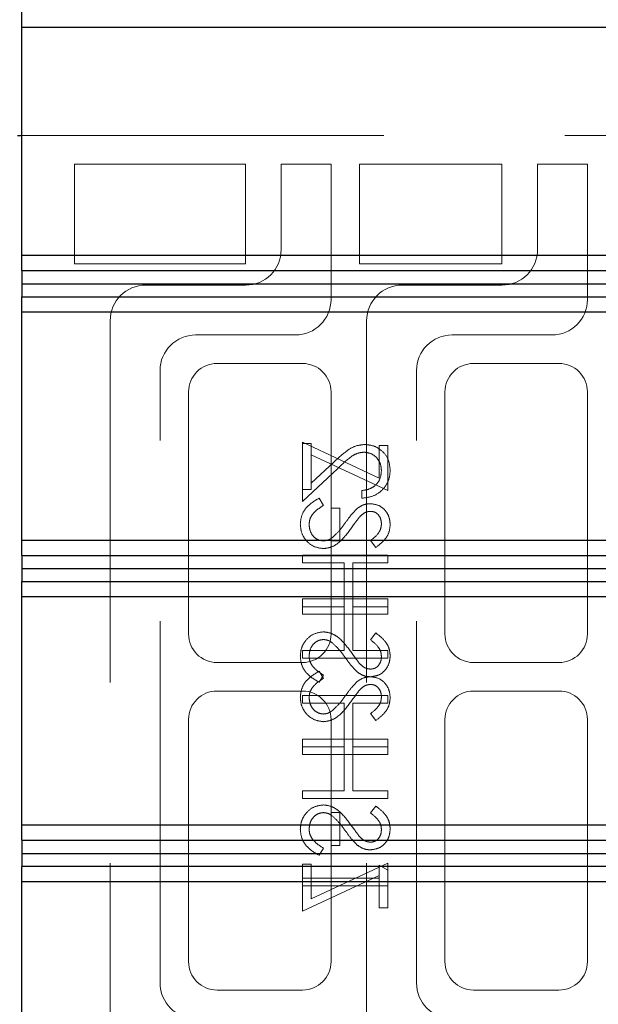
# Model space of a CAD drawing. Units: millimetres. Extents: x 11 to 205, y 5 to 292.
# Drawn here: x 140 to 142, y 232 to 235 of the extents above; entities that cross this region are included whole.
import ezdxf

# ---------------------------------------------------------------- set-up
doc = ezdxf.new("R2010")
doc.units = ezdxf.units.MM
doc.linetypes.add('HIDDEN', pattern=[1.905, 1.27, -0.635])

msp = doc.modelspace()

# ---------------------------------------------------------------- linework, layer by layer
at = {"color": 7, "linetype": 'Continuous', "lineweight": 25}
for p, q in [((139.9582, 235.0122), (139.9582, 235.0659)), ((143.5582, 235.0122), (139.9582, 235.0122)), ((139.9582, 234.2122), (139.9582, 235.0122)), ((139.9432, 234.6321), (139.9582, 234.6321)), ((139.9582, 234.2122), (143.5582, 234.2122)), ((139.9582, 234.1584), (139.9582, 234.2122)), ((139.9582, 234.1584), (143.612, 234.1584)), ((139.9582, 234.1584), (139.9582, 234.1122)), ((139.9582, 234.1122), (143.6577, 234.1122)), ((139.9582, 234.1122), (139.9582, 234.066)), ((139.9582, 234.066), (143.612, 234.066)), ((139.9582, 234.0122), (139.9582, 234.066)), ((143.5582, 234.0122), (139.9582, 234.0122)), ((139.9582, 233.2122), (139.9582, 234.0122)), ((139.9582, 233.2122), (143.5582, 233.2122)), ((139.9582, 233.1584), (139.9582, 233.2122)), ((139.9582, 233.1584), (143.612, 233.1584)), ((139.9582, 233.1584), (139.9582, 233.1122)), ((139.9582, 233.1122), (143.6577, 233.1122)), ((139.9582, 233.1122), (139.9582, 233.066)), ((139.9582, 233.066), (143.612, 233.066)), ((139.9582, 233.0122), (139.9582, 233.066)), ((143.5582, 233.0122), (139.9582, 233.0122)), ((139.9582, 232.2122), (139.9582, 233.0122)), ((139.9582, 232.2122), (143.5582, 232.2122)), ((139.9582, 232.1583), (139.9582, 232.2122)), ((139.9582, 232.1583), (143.612, 232.1583)), ((139.9582, 232.1583), (139.9582, 232.1121)), ((139.9582, 232.1121), (143.6577, 232.1121)), ((139.9582, 232.1121), (139.9582, 232.0659)), ((147.3035, 232.0659), (139.9582, 232.0659)), ((139.9582, 232.0121), (139.9582, 232.0659)), ((147.3582, 232.0121), (139.9582, 232.0121)), ((139.9582, 228.3622), (139.9582, 232.0121))]:
    msp.add_line(p, q, dxfattribs=at)
at = {"color": 7, "linetype": 'HIDDEN', "lineweight": 18}
for p, q in [((139.9582, 234.6321), (142.2182, 234.6321)), ((140.1432, 234.5321), (140.7432, 234.5321)), ((140.1432, 234.1821), (140.1432, 234.5321)), ((140.7432, 234.5321), (140.7432, 234.1821)), ((140.8682, 234.5321), (140.8682, 234.2321)), ((141.0432, 234.5321), (140.8682, 234.5321)), ((141.0432, 234.0571), (141.0432, 234.5321)), ((141.1432, 234.1821), (141.1432, 234.5321)), ((141.1432, 234.5321), (141.6432, 234.5321)), ((141.6432, 234.5321), (141.6432, 234.1821)), ((141.7682, 234.5321), (141.7682, 234.2321)), ((141.9432, 234.5321), (141.7682, 234.5321)), ((141.9432, 234.0571), (141.9432, 234.5321)), ((140.7432, 234.1821), (140.1432, 234.1821)), ((141.6432, 234.1821), (141.1432, 234.1821)), ((140.7432, 234.1071), (140.3932, 234.1071)), ((141.6432, 234.1071), (141.2932, 234.1071)), ((140.2682, 233.9821), (140.2682, 231.4821)), ((141.1682, 233.9821), (141.1682, 231.4821)), ((140.5682, 233.9321), (140.9182, 233.9321)), ((141.4682, 233.9321), (141.8182, 233.9321)), ((140.9432, 233.8321), (140.6432, 233.8321)), ((141.8432, 233.8321), (141.5432, 233.8321)), ((140.4432, 231.6571), (140.4432, 233.8071)), ((141.3432, 231.6571), (141.3432, 233.8071)), ((140.5432, 233.7321), (140.5432, 232.8821)), ((141.0432, 232.8821), (141.0432, 233.7321)), ((141.4432, 233.7321), (141.4432, 232.8821)), ((141.9432, 232.8821), (141.9432, 233.7321)), ((140.9432, 233.5552), (141.2124, 233.4293)), ((140.9432, 233.3898), (140.9432, 233.5552)), ((140.974, 233.5513), (140.9432, 233.5513)), ((140.974, 233.5118), (140.974, 233.5513)), ((141.2124, 233.5436), (141.2432, 233.5436)), ((141.2124, 233.4293), (141.2124, 233.5436)), ((141.2432, 233.5436), (141.2432, 233.3859)), ((141.2432, 233.3859), (140.974, 233.5118)), ((140.974, 233.5118), (140.974, 233.3898)), ((141.0541, 233.4868), (140.974, 233.4117)), ((140.9432, 233.3475), (141.0674, 233.4638)), ((140.9432, 233.3898), (140.9432, 233.3475)), ((140.974, 233.3898), (140.9432, 233.3898)), ((141.1509, 233.3859), (141.1509, 233.359)), ((141.0011, 233.359), (141.0163, 233.3337)), ((141.074, 233.3244), (141.0432, 233.3244)), ((141.074, 233.209), (141.074, 233.3244)), ((141.0432, 233.209), (141.074, 233.209)), ((141.2001, 233.1859), (141.1817, 233.2103)), ((141.2432, 233.159), (140.9432, 233.159)), ((140.9432, 233.159), (140.9432, 233.1321)), ((141.2432, 233.1321), (141.2432, 233.159)), ((140.9432, 233.1321), (141.0894, 233.1321)), ((141.0894, 233.1321), (141.0894, 232.9782)), ((141.1201, 232.9782), (141.1201, 233.1321)), ((141.1201, 233.1321), (141.2432, 233.1321)), ((140.9432, 232.9782), (140.9432, 233.0052)), ((140.9432, 233.0052), (141.2432, 233.0052)), ((141.2432, 233.0052), (141.2432, 232.9782)), ((140.9432, 232.9782), (140.9432, 232.9513)), ((141.0894, 232.9782), (140.9432, 232.9782)), ((141.0894, 232.8244), (141.0894, 232.9782)), ((141.2432, 232.9782), (141.1201, 232.9782)), ((141.1201, 232.9782), (141.1201, 232.8244)), ((141.2432, 232.9513), (141.2432, 232.9782)), ((140.9432, 232.9513), (141.2432, 232.9513)), ((141.2001, 232.8859), (141.1817, 232.8616)), ((140.9432, 232.7975), (140.9432, 232.8244)), ((140.9432, 232.8244), (141.0894, 232.8244)), ((141.2432, 232.7975), (140.9432, 232.7975)), ((141.1201, 232.8244), (141.2432, 232.8244)), ((141.2432, 232.8244), (141.2432, 232.7975)), ((140.6432, 232.7821), (140.9432, 232.7821)), ((141.5432, 232.7821), (141.8432, 232.7821)), ((141.0011, 232.7513), (141.0163, 232.726)), ((141.0011, 232.7129), (141.0163, 232.7382)), ((140.9432, 232.6821), (140.6432, 232.6821)), ((141.2432, 232.6667), (140.9432, 232.6667)), ((140.9432, 232.6667), (140.9432, 232.6398)), ((141.2432, 232.6398), (141.2432, 232.6667)), ((141.8432, 232.6821), (141.5432, 232.6821)), ((140.9432, 232.6398), (141.0894, 232.6398)), ((141.0894, 232.6398), (141.0894, 232.4859)), ((141.1201, 232.6398), (141.2432, 232.6398)), ((141.1201, 232.4859), (141.1201, 232.6398)), ((141.2001, 232.5782), (141.1817, 232.6026)), ((140.5432, 232.5821), (140.5432, 231.7321)), ((141.0432, 232.5821), (141.0432, 232.2552)), ((141.4432, 232.5821), (141.4432, 231.7321)), ((141.9432, 231.7321), (141.9432, 232.5821)), ((140.9432, 232.5129), (141.2432, 232.5129)), ((140.9432, 232.4859), (140.9432, 232.5129)), ((140.9432, 232.4859), (140.9432, 232.459)), ((141.0894, 232.4859), (140.9432, 232.4859)), ((141.0894, 232.3321), (141.0894, 232.4859)), ((141.1201, 232.4859), (141.1201, 232.3321)), ((141.2432, 232.4859), (141.1201, 232.4859)), ((141.2432, 232.5129), (141.2432, 232.4859)), ((141.2432, 232.459), (141.2432, 232.4859)), ((140.9432, 232.459), (141.2432, 232.459)), ((140.9432, 232.3052), (140.9432, 232.3321)), ((140.9432, 232.3321), (141.0894, 232.3321)), ((141.1201, 232.3321), (141.2432, 232.3321)), ((141.2432, 232.3321), (141.2432, 232.3052)), ((141.2432, 232.3052), (140.9432, 232.3052)), ((141.2001, 232.2782), (141.1817, 232.2539)), ((141.0432, 232.2552), (141.074, 232.2552)), ((141.0432, 232.1398), (141.0432, 232.2552)), ((141.074, 232.2552), (141.074, 232.1398)), ((141.074, 232.1398), (141.0432, 232.1398)), ((141.0432, 232.1398), (141.0432, 231.7321)), ((141.0011, 232.1052), (141.0163, 232.1305)), ((140.9432, 232.0744), (140.9432, 232.0244)), ((140.974, 232.0744), (140.9432, 232.0744)), ((141.2432, 232.0782), (140.974, 231.9524)), ((140.974, 231.9524), (140.974, 232.0744)), ((141.2124, 232.0706), (141.2432, 232.0529)), ((141.2124, 232.0244), (141.2124, 232.0706)), ((141.2432, 232.0529), (141.2432, 232.0782)), ((140.9432, 231.909), (141.2124, 232.0349)), ((141.2432, 232.0529), (141.2432, 231.9975)), ((140.9432, 231.9975), (140.9432, 232.0244)), ((140.9432, 232.0244), (141.2124, 232.0244)), ((140.9432, 231.9975), (140.9432, 231.909)), ((141.2432, 231.9975), (140.9432, 231.9975)), ((141.2124, 232.0244), (141.2124, 231.9206)), ((141.2432, 231.9206), (141.2432, 231.9975)), ((141.2124, 231.9206), (141.2432, 231.9206)), ((140.6432, 231.6321), (140.9432, 231.6321)), ((141.5432, 231.6321), (141.8432, 231.6321))]:
    msp.add_line(p, q, dxfattribs=at)
for centre, radius, start, end in [((140.7432, 234.2321), 0.125, 270, 0), ((141.6432, 234.2321), 0.125, 270, 0), ((140.3932, 233.9821), 0.125, 90, 180), ((141.2932, 233.9821), 0.125, 90, 180), ((140.9182, 234.0571), 0.125, 270, 0), ((141.8182, 234.0571), 0.125, 270, 0), ((140.5682, 233.8071), 0.125, 90, 180), ((141.4682, 233.8071), 0.125, 90, 180), ((140.6432, 233.7321), 0.1, 90, 180), ((140.9432, 233.7321), 0.1, 0, 90), ((141.5432, 233.7321), 0.1, 90, 180), ((141.8432, 233.7321), 0.1, 0, 90), ((140.6432, 232.8821), 0.1, 180, 270), ((140.9432, 232.8821), 0.1, 270, 0), ((141.5432, 232.8821), 0.1, 180, 270), ((141.8432, 232.8821), 0.1, 270, 0), ((140.6432, 232.5821), 0.1, 90, 180), ((140.9432, 232.5821), 0.1, 0, 90), ((141.5432, 232.5821), 0.1, 90, 180), ((141.8432, 232.5821), 0.1, 0, 90), ((140.6432, 231.7321), 0.1, 180, 270), ((140.9432, 231.7321), 0.1, 270, 0), ((141.5432, 231.7321), 0.1, 180, 270), ((141.8432, 231.7321), 0.1, 270, 0), ((140.5682, 231.6571), 0.125, 180, 270), ((141.4682, 231.6571), 0.125, 180, 270)]:
    msp.add_arc(centre, radius, start, end, dxfattribs=at)
for points, knots in [([(141.1617, 233.5475), (141.1498, 233.5463), (141.126, 233.5438), (141.09, 233.5198), (141.0677, 233.4993), (141.0541, 233.4868)], [0, 0, 0, 0, 0.279288, 0.559154, 1, 1, 1, 1]), ([(141.0674, 233.4638), (141.0822, 233.4782), (141.1028, 233.4983), (141.1348, 233.5181), (141.1512, 233.5197), (141.1593, 233.5206)], [0, 0, 0, 0, 0.560755, 0.780531, 1, 1, 1, 1]), ([(141.1593, 233.5206), (141.1686, 233.5193), (141.1872, 233.5167), (141.2068, 233.4985), (141.2185, 233.4774), (141.2196, 233.4628), (141.2201, 233.4555)], [0, 0, 0, 0, 0.279151, 0.55896, 0.779341, 1, 1, 1, 1]), ([(141.2509, 233.4569), (141.2497, 233.4702), (141.2472, 233.497), (141.2227, 233.5267), (141.1931, 233.5446), (141.1722, 233.5465), (141.1617, 233.5475)], [0, 0, 0, 0, 0.27989, 0.559224, 0.779582, 1, 1, 1, 1]), ([(141.1509, 233.359), (141.1655, 233.3608), (141.1946, 233.3642), (141.2279, 233.3899), (141.248, 233.4224), (141.2499, 233.4454), (141.2509, 233.4569)], [0, 0, 0, 0, 0.280033, 0.559551, 0.779669, 1, 1, 1, 1]), ([(141.2201, 233.4555), (141.2191, 233.4452), (141.217, 233.4247), (141.1983, 233.4016), (141.1748, 233.3892), (141.1589, 233.387), (141.1509, 233.3859)], [0, 0, 0, 0, 0.279729, 0.558969, 0.779193, 1, 1, 1, 1]), ([(140.9355, 233.2678), (140.9366, 233.2789), (140.9389, 233.3011), (140.9615, 233.3353), (140.9861, 233.35), (141.0011, 233.359)], [0, 0, 0, 0, 0.279875, 0.559691, 1, 1, 1, 1]), ([(141.0163, 233.3337), (141.0026, 233.3247), (140.9835, 233.3123), (140.9683, 233.2869), (140.967, 233.2742), (140.9663, 233.2678)], [0, 0, 0, 0, 0.559321, 0.779782, 1, 1, 1, 1]), ([(141.0944, 233.2739), (141.1013, 233.2836), (141.1136, 233.3011), (141.1286, 233.3163), (141.1352, 233.323)], [0, 0, 0, 0, 0.560415, 1, 1, 1, 1]), ([(141.1352, 233.323), (141.143, 233.3283), (141.1569, 233.3377), (141.1736, 233.3392), (141.1809, 233.3398)], [0, 0, 0, 0, 0.55984, 1, 1, 1, 1]), ([(141.1822, 233.3129), (141.178, 233.3125), (141.1696, 233.3118), (141.1558, 233.3053), (141.1481, 233.2977), (141.1434, 233.2931)], [0, 0, 0, 0, 0.279835, 0.559803, 1, 1, 1, 1]), ([(141.1809, 233.3398), (141.1915, 233.3385), (141.2128, 233.3358), (141.236, 233.3154), (141.2487, 233.2909), (141.2502, 233.2742), (141.2509, 233.2659)], [0, 0, 0, 0, 0.279497, 0.558769, 0.779387, 1, 1, 1, 1]), ([(141.2201, 233.2689), (141.2197, 233.275), (141.2187, 233.2871), (141.2094, 233.3018), (141.1965, 233.3114), (141.1869, 233.3124), (141.1822, 233.3129)], [0, 0, 0, 0, 0.280274, 0.559931, 0.77992, 1, 1, 1, 1]), ([(141.1434, 233.2931), (141.1376, 233.2857), (141.1274, 233.2725), (141.1178, 233.2588), (141.1135, 233.2528)], [0, 0, 0, 0, 0.559906, 1, 1, 1, 1]), ([(141.0167, 233.1821), (141.0044, 233.1838), (140.9799, 233.1871), (140.9537, 233.2111), (140.9379, 233.2388), (140.9363, 233.2581), (140.9355, 233.2678)], [0, 0, 0, 0, 0.279182, 0.559073, 0.779436, 1, 1, 1, 1]), ([(140.9663, 233.2678), (140.9671, 233.2597), (140.9687, 233.2436), (140.9808, 233.2239), (140.9981, 233.2114), (141.0108, 233.2098), (141.0171, 233.209)], [0, 0, 0, 0, 0.2802553, 0.560109, 0.7800802, 1, 1, 1, 1]), ([(141.1135, 233.2528), (141.0996, 233.234), (141.0802, 233.2078), (141.0441, 233.1855), (141.0258, 233.1832), (141.0167, 233.1821)], [0, 0, 0, 0, 0.560115, 0.780284, 1, 1, 1, 1]), ([(141.0466, 233.2198), (141.0565, 233.229), (141.0741, 233.2455), (141.0882, 233.2652), (141.0944, 233.2739)], [0, 0, 0, 0, 0.5595, 1, 1, 1, 1]), ([(141.1817, 233.2103), (141.1926, 233.2188), (141.2077, 233.2306), (141.2189, 233.2528), (141.2197, 233.2635), (141.2201, 233.2689)], [0, 0, 0, 0, 0.559835, 0.779848, 1, 1, 1, 1]), ([(141.2509, 233.2659), (141.25, 233.2566), (141.2482, 233.2382), (141.2305, 233.2092), (141.2117, 233.1948), (141.2001, 233.1859)], [0, 0, 0, 0, 0.279762, 0.5595, 1, 1, 1, 1]), ([(141.0171, 233.209), (141.0231, 233.2098), (141.0338, 233.2111), (141.0427, 233.2171), (141.0466, 233.2198)], [0, 0, 0, 0, 0.55899, 1, 1, 1, 1]), ([(141.0167, 232.8898), (141.0044, 232.8881), (140.9799, 232.8847), (140.9537, 232.8608), (140.9379, 232.8331), (140.9363, 232.8137), (140.9355, 232.8041)], [0, 0, 0, 0, 0.279182, 0.559073, 0.779436, 1, 1, 1, 1]), ([(140.9663, 232.8041), (140.9671, 232.8121), (140.9687, 232.8283), (140.9808, 232.848), (140.9981, 232.8605), (141.0108, 232.8621), (141.0171, 232.8629)], [0, 0, 0, 0, 0.2802553, 0.560109, 0.7800802, 1, 1, 1, 1]), ([(141.1135, 232.8191), (141.0996, 232.8379), (141.0802, 232.8641), (141.0441, 232.8864), (141.0258, 232.8887), (141.0167, 232.8898)], [0, 0, 0, 0, 0.560115, 0.780284, 1, 1, 1, 1]), ([(141.0171, 232.8629), (141.0231, 232.8621), (141.0338, 232.8608), (141.0427, 232.8548), (141.0466, 232.8521)], [0, 0, 0, 0, 0.55899, 1, 1, 1, 1]), ([(141.1817, 232.8616), (141.1926, 232.8531), (141.2077, 232.8413), (141.2189, 232.8191), (141.2197, 232.8084), (141.2201, 232.803)], [0, 0, 0, 0, 0.559835, 0.7798475, 1, 1, 1, 1]), ([(141.2509, 232.806), (141.25, 232.8152), (141.2482, 232.8337), (141.2305, 232.8626), (141.2117, 232.8771), (141.2001, 232.8859)], [0, 0, 0, 0, 0.279762, 0.5595, 1, 1, 1, 1]), ([(141.0466, 232.8521), (141.0565, 232.8429), (141.0741, 232.8263), (141.0882, 232.8067), (141.0944, 232.798)], [0, 0, 0, 0, 0.5595002, 1, 1, 1, 1]), ([(140.9355, 232.8041), (140.9366, 232.793), (140.9389, 232.7708), (140.9615, 232.7366), (140.9861, 232.7219), (141.0011, 232.7129)], [0, 0, 0, 0, 0.279875, 0.559691, 1, 1, 1, 1]), ([(141.0163, 232.7382), (141.0026, 232.7471), (140.9835, 232.7596), (140.9683, 232.785), (140.967, 232.7977), (140.9663, 232.8041)], [0, 0, 0, 0, 0.559321, 0.779782, 1, 1, 1, 1]), ([(141.0944, 232.798), (141.1013, 232.7882), (141.1136, 232.7708), (141.1286, 232.7555), (141.1352, 232.7489)], [0, 0, 0, 0, 0.560415, 1, 1, 1, 1]), ([(141.1434, 232.7788), (141.1376, 232.7862), (141.1274, 232.7994), (141.1178, 232.8131), (141.1135, 232.8191)], [0, 0, 0, 0, 0.559906, 1, 1, 1, 1]), ([(141.1809, 232.7321), (141.1915, 232.7334), (141.2128, 232.736), (141.236, 232.7565), (141.2487, 232.781), (141.2502, 232.7977), (141.2509, 232.806)], [0, 0, 0, 0, 0.279497, 0.558769, 0.779387, 1, 1, 1, 1]), ([(141.2201, 232.803), (141.2197, 232.7969), (141.2187, 232.7847), (141.2094, 232.7701), (141.1965, 232.7605), (141.1869, 232.7595), (141.1822, 232.759)], [0, 0, 0, 0, 0.280274, 0.559931, 0.77992, 1, 1, 1, 1]), ([(141.1822, 232.759), (141.178, 232.7594), (141.1696, 232.7601), (141.1558, 232.7665), (141.1481, 232.7741), (141.1434, 232.7788)], [0, 0, 0, 0, 0.279835, 0.559803, 1, 1, 1, 1]), ([(140.9355, 232.6601), (140.9366, 232.6712), (140.9389, 232.6934), (140.9615, 232.7276), (140.9861, 232.7423), (141.0011, 232.7513)], [0, 0, 0, 0, 0.279875, 0.559691, 1, 1, 1, 1]), ([(141.0163, 232.726), (141.0026, 232.717), (140.9835, 232.7046), (140.9683, 232.6792), (140.967, 232.6665), (140.9663, 232.6601)], [0, 0, 0, 0, 0.559321, 0.779782, 1, 1, 1, 1]), ([(141.1352, 232.7489), (141.143, 232.7436), (141.1569, 232.7341), (141.1736, 232.7327), (141.1809, 232.7321)], [0, 0, 0, 0, 0.55984, 1, 1, 1, 1]), ([(141.1352, 232.7153), (141.143, 232.7206), (141.1569, 232.7301), (141.1736, 232.7315), (141.1809, 232.7321)], [0, 0, 0, 0, 0.55984, 1, 1, 1, 1]), ([(141.1809, 232.7321), (141.1915, 232.7308), (141.2128, 232.7282), (141.236, 232.7077), (141.2487, 232.6832), (141.2502, 232.6665), (141.2509, 232.6582)], [0, 0, 0, 0, 0.279497, 0.558769, 0.779387, 1, 1, 1, 1]), ([(141.0944, 232.6662), (141.1013, 232.676), (141.1136, 232.6934), (141.1286, 232.7086), (141.1352, 232.7153)], [0, 0, 0, 0, 0.560415, 1, 1, 1, 1]), ([(141.1822, 232.7052), (141.178, 232.7048), (141.1696, 232.7041), (141.1558, 232.6976), (141.1481, 232.69), (141.1434, 232.6854)], [0, 0, 0, 0, 0.279835, 0.559803, 1, 1, 1, 1]), ([(141.2201, 232.6612), (141.2197, 232.6673), (141.2187, 232.6794), (141.2094, 232.6941), (141.1965, 232.7037), (141.1869, 232.7047), (141.1822, 232.7052)], [0, 0, 0, 0, 0.280274, 0.559931, 0.77992, 1, 1, 1, 1]), ([(141.0167, 232.5744), (141.0044, 232.5761), (140.9799, 232.5795), (140.9537, 232.6034), (140.9379, 232.6311), (140.9363, 232.6504), (140.9355, 232.6601)], [0, 0, 0, 0, 0.279182, 0.559073, 0.779436, 1, 1, 1, 1]), ([(140.9663, 232.6601), (140.9671, 232.652), (140.9687, 232.6359), (140.9808, 232.6162), (140.9981, 232.6037), (141.0108, 232.6021), (141.0171, 232.6013)], [0, 0, 0, 0, 0.2802553, 0.560109, 0.7800802, 1, 1, 1, 1]), ([(141.0466, 232.6121), (141.0565, 232.6213), (141.0741, 232.6378), (141.0882, 232.6575), (141.0944, 232.6662)], [0, 0, 0, 0, 0.5595, 1, 1, 1, 1]), ([(141.1434, 232.6854), (141.1376, 232.678), (141.1274, 232.6648), (141.1178, 232.6511), (141.1135, 232.6451)], [0, 0, 0, 0, 0.559906, 1, 1, 1, 1]), ([(141.1817, 232.6026), (141.1926, 232.6111), (141.2077, 232.6229), (141.2189, 232.6451), (141.2197, 232.6558), (141.2201, 232.6612)], [0, 0, 0, 0, 0.559835, 0.779848, 1, 1, 1, 1]), ([(141.2509, 232.6582), (141.25, 232.6489), (141.2482, 232.6305), (141.2305, 232.6015), (141.2117, 232.5871), (141.2001, 232.5782)], [0, 0, 0, 0, 0.279762, 0.5595, 1, 1, 1, 1]), ([(141.1135, 232.6451), (141.0996, 232.6263), (141.0802, 232.6001), (141.0441, 232.5778), (141.0258, 232.5755), (141.0167, 232.5744)], [0, 0, 0, 0, 0.560115, 0.780284, 1, 1, 1, 1]), ([(141.0171, 232.6013), (141.0231, 232.6021), (141.0338, 232.6034), (141.0427, 232.6094), (141.0466, 232.6121)], [0, 0, 0, 0, 0.55899, 1, 1, 1, 1]), ([(141.0167, 232.2821), (141.0044, 232.2804), (140.9799, 232.277), (140.9537, 232.2531), (140.9379, 232.2254), (140.9363, 232.2061), (140.9355, 232.1964)], [0, 0, 0, 0, 0.279182, 0.559073, 0.779436, 1, 1, 1, 1]), ([(141.1135, 232.2114), (141.0996, 232.2302), (141.0802, 232.2564), (141.0441, 232.2787), (141.0258, 232.281), (141.0167, 232.2821)], [0, 0, 0, 0, 0.5601154, 0.7802838, 1, 1, 1, 1]), ([(141.2509, 232.1983), (141.25, 232.2076), (141.2482, 232.226), (141.2305, 232.2549), (141.2117, 232.2694), (141.2001, 232.2782)], [0, 0, 0, 0, 0.279762, 0.5595, 1, 1, 1, 1]), ([(140.9663, 232.1964), (140.9671, 232.2045), (140.9687, 232.2206), (140.9808, 232.2403), (140.9981, 232.2528), (141.0108, 232.2544), (141.0171, 232.2552)], [0, 0, 0, 0, 0.2802553, 0.560109, 0.7800802, 1, 1, 1, 1]), ([(141.0171, 232.2552), (141.0231, 232.2544), (141.0338, 232.2531), (141.0427, 232.2471), (141.0466, 232.2444)], [0, 0, 0, 0, 0.55899, 1, 1, 1, 1]), ([(141.0466, 232.2444), (141.0565, 232.2352), (141.0741, 232.2186), (141.0882, 232.199), (141.0944, 232.1903)], [0, 0, 0, 0, 0.5595002, 1, 1, 1, 1]), ([(141.1817, 232.2539), (141.1926, 232.2454), (141.2077, 232.2336), (141.2189, 232.2114), (141.2197, 232.2007), (141.2201, 232.1953)], [0, 0, 0, 0, 0.559835, 0.7798475, 1, 1, 1, 1]), ([(141.1434, 232.1711), (141.1376, 232.1785), (141.1274, 232.1917), (141.1178, 232.2054), (141.1135, 232.2114)], [0, 0, 0, 0, 0.559906, 1, 1, 1, 1]), ([(140.9355, 232.1964), (140.9366, 232.1853), (140.9389, 232.1631), (140.9615, 232.1289), (140.9861, 232.1142), (141.0011, 232.1052)], [0, 0, 0, 0, 0.279875, 0.559691, 1, 1, 1, 1]), ([(141.0163, 232.1305), (141.0026, 232.1394), (140.9835, 232.1519), (140.9683, 232.1773), (140.967, 232.19), (140.9663, 232.1964)], [0, 0, 0, 0, 0.559321, 0.779782, 1, 1, 1, 1]), ([(141.0944, 232.1903), (141.1013, 232.1805), (141.1136, 232.1631), (141.1286, 232.1479), (141.1352, 232.1412)], [0, 0, 0, 0, 0.560415, 1, 1, 1, 1]), ([(141.1822, 232.1513), (141.178, 232.1517), (141.1696, 232.1524), (141.1558, 232.1589), (141.1481, 232.1664), (141.1434, 232.1711)], [0, 0, 0, 0, 0.2798353, 0.5598026, 1, 1, 1, 1]), ([(141.1809, 232.1244), (141.1915, 232.1257), (141.2128, 232.1283), (141.236, 232.1488), (141.2487, 232.1733), (141.2502, 232.19), (141.2509, 232.1983)], [0, 0, 0, 0, 0.279497, 0.558769, 0.779387, 1, 1, 1, 1]), ([(141.2201, 232.1953), (141.2197, 232.1892), (141.2187, 232.1771), (141.2094, 232.1624), (141.1965, 232.1528), (141.1869, 232.1518), (141.1822, 232.1513)], [0, 0, 0, 0, 0.280274, 0.559931, 0.77992, 1, 1, 1, 1]), ([(141.1352, 232.1412), (141.143, 232.1359), (141.1569, 232.1264), (141.1736, 232.125), (141.1809, 232.1244)], [0, 0, 0, 0, 0.55984, 1, 1, 1, 1])]:
    msp.add_open_spline(points, degree=3, knots=knots, dxfattribs=at)

doc.saveas('drawing.dxf')
